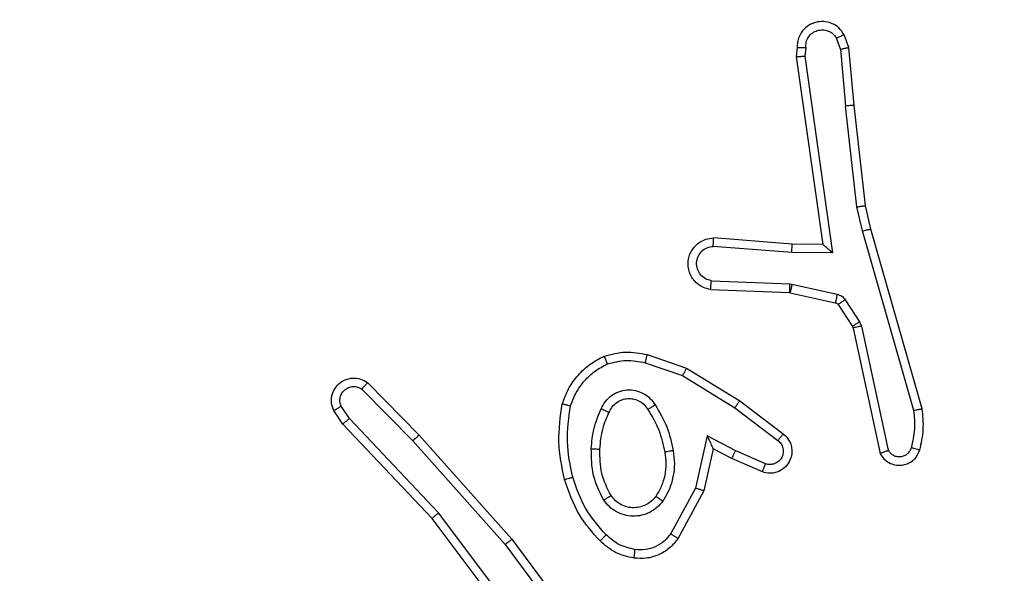
# Model space of a CAD drawing. Units: millimetres. Extents: x -407 to 612, y 255 to 726.
# Drawn here: x 282 to 284, y 410 to 412 of the extents above; entities that cross this region are included whole.
import ezdxf

# ---------------------------------------------------------------- set-up
doc = ezdxf.new("R2010")
doc.units = ezdxf.units.MM
doc.header["$LTSCALE"] = 25
doc.header["$PDSIZE"] = -1
doc.layers.add('VP-DIM', color=7, linetype='Continuous')
doc.layers.add('VP-EQ', color=7, linetype='Continuous', true_color=0x8a3492)
doc.dimstyles.get("Standard").update_dxf_attribs({"dimtxt": 14, "dimasz": 20, "dimexe": 20, "dimexo": 50, "dimgap": 20, "dimtad": 0, "dimdec": 0, "dimzin": 0, "dimdsep": 46, "dimtxsty": 'Standard', "dimcen": -0.09, "dimadec": 0, "dimazin": 0, "dimtfac": 1, "dimtdec": 4, "dimtofl": 0, "dimtmove": 0, "dimatfit": 3, "dimfxl": 70, "dimfxlon": 1, "dimtolj": 1, "dimtzin": 0, "dimarcsym": 0})

# ---------------------------------------------------------------- blocks, each defined once
blk = doc.blocks.new('*D79')
at = {"layer": 'Defpoints', "color": 0}
for p in [(288.3736, 659.4034), (204.2736, 409.4034), (288.3736, 409.4034)]:
    blk.add_point(p, dxfattribs=at)
at = {"layer": 'VP-DIM', "color": 0, "lineweight": -2}
for p, q in [((204.2736, 589.4034), (204.2736, 679.4034)), ((288.3736, 589.4034), (288.3736, 679.4034)), ((184.2736, 659.4034), (164.2736, 659.4034)), ((308.3736, 659.4034), (328.3736, 659.4034))]:
    blk.add_line(p, q, dxfattribs=at)
at = {"layer": 'VP-DIM', "color": 0}
for points in [[(184.2736, 656.0701), (184.2736, 662.7368), (204.2736, 659.4034)], [(308.3736, 662.7368), (308.3736, 656.0701), (288.3736, 659.4034)]]:
    blk.add_solid(points, dxfattribs=at)
at = {"layer": 'VP-DIM', "color": 0, "insert": (246.3236, 659.4034), "char_height": 14, "attachment_point": 5}
blk.add_mtext('\\A1;84', dxfattribs=at)
blk = doc.blocks.new('*D80')
at = {"layer": 'Defpoints', "color": 0}
for p in [(270.2533, 414.8034), (556.7884, 414.8034), (283.3236, 404.5784)]:
    blk.add_point(p, dxfattribs=at)
at = {"layer": 'VP-DIM', "color": 0, "lineweight": -2}
for p, q in [((556.7884, 434.8034), (556.7884, 454.8034)), ((486.7884, 414.8034), (576.7884, 414.8034)), ((486.7884, 404.5784), (576.7884, 404.5784)), ((556.7884, 404.5784), (556.7884, 364.5784)), ((556.7884, 384.5784), (556.7884, 364.5784))]:
    blk.add_line(p, q, dxfattribs=at)
at = {"layer": 'VP-DIM', "color": 0}
for points in [[(553.4551, 434.8034), (560.1218, 434.8034), (556.7884, 414.8034)], [(560.1218, 384.5784), (553.4551, 384.5784), (556.7884, 404.5784)]]:
    blk.add_solid(points, dxfattribs=at)
at = {"layer": 'VP-DIM', "color": 0, "insert": (556.7884, 336.4118), "char_height": 14, "attachment_point": 5, "rotation": 90}
blk.add_mtext('\\A1;10', dxfattribs=at)
blk = doc.blocks.new('*D81')
at = {"layer": 'Defpoints', "color": 0}
for p in [(246.3236, 564.3034), (246.3236, 254.5784), (592.3236, 254.5784)]:
    blk.add_point(p, dxfattribs=at)
at = {"layer": 'VP-DIM', "color": 0, "lineweight": -2}
for p, q in [((522.3236, 564.3034), (612.3236, 564.3034)), ((592.3236, 544.3034), (592.3236, 444.6076)), ((592.3236, 274.5784), (592.3236, 374.2743)), ((522.3236, 254.5784), (612.3236, 254.5784))]:
    blk.add_line(p, q, dxfattribs=at)
at = {"layer": 'VP-DIM', "color": 0}
for points in [[(595.6569, 544.3034), (588.9903, 544.3034), (592.3236, 564.3034)], [(588.9903, 274.5784), (595.6569, 274.5784), (592.3236, 254.5784)]]:
    blk.add_solid(points, dxfattribs=at)
at = {"layer": 'VP-DIM', "color": 0, "insert": (592.3236, 409.4409), "char_height": 14, "attachment_point": 5, "rotation": 90}
blk.add_mtext('\\A1;310', dxfattribs=at)
blk = doc.blocks.new('wd1565')
at = {"color": 7, "linetype": 'Continuous', "lineweight": 25}
for p, q in [((-351.7885, 23.6227), (-351.7977, 23.6488)), ((-351.7689, 23.6265), (-351.7794, 23.6564)), ((-351.8895, 23.6265), (-351.8916, 23.6053)), ((-351.8695, 23.6266), (-351.8714, 23.6063)), ((-351.7885, 23.6227), (-351.7762, 23.4896)), ((-351.7564, 23.4912), (-351.7689, 23.6265)), ((-351.8916, 23.6053), (-351.8298, 23.1658)), ((-351.8714, 23.6063), (-351.8067, 23.1459)), ((-351.7496, 23.2538), (-351.7762, 23.4896)), ((-351.7299, 23.2567), (-351.7564, 23.4912)), ((-351.7369, 23.1972), (-351.7496, 23.2538)), ((-351.7175, 23.2018), (-351.7299, 23.2567)), ((-351.5969, 22.7812), (-351.7175, 23.2018)), ((-351.9012, 23.1665), (-352.0853, 23.1808)), ((-351.6164, 22.7772), (-351.7369, 23.1972)), ((-351.9021, 23.1468), (-352.0859, 23.1612)), ((-351.8298, 23.1658), (-351.9012, 23.1665)), ((-351.8067, 23.1459), (-351.9021, 23.1468)), ((-352.0904, 23.0807), (-351.9071, 23.0734)), ((-351.9071, 23.0734), (-351.9017, 23.0727)), ((-351.9017, 23.0727), (-351.796, 23.0491)), ((-352.0921, 23.0604), (-351.9079, 23.0531)), ((-351.9079, 23.0531), (-351.9061, 23.0528)), ((-351.9061, 23.0528), (-351.8004, 23.0293)), ((-351.7939, 23.0248), (-351.7603, 22.9735)), ((-351.7771, 23.0361), (-351.7435, 22.9848)), ((-351.7603, 22.9735), (-351.7588, 22.97)), ((-351.7435, 22.9848), (-351.7392, 22.9745)), ((-351.7392, 22.9745), (-351.6764, 22.6837)), ((-351.7588, 22.97), (-351.6955, 22.6765)), ((-352.2405, 22.908), (-352.1487, 22.8761)), ((-352.245, 22.8888), (-352.1578, 22.8585)), ((-352.1578, 22.8585), (-352.0357, 22.7833)), ((-352.1487, 22.8761), (-352.024, 22.7992)), ((-352.8949, 22.8421), (-352.7739, 22.7193)), ((-352.9082, 22.8272), (-352.7887, 22.7059)), ((-352.9374, 22.758), (-352.9566, 22.7869)), ((-352.024, 22.7992), (-351.9223, 22.7223)), ((-352.9529, 22.7452), (-352.9738, 22.7767)), ((-352.0357, 22.7833), (-351.9347, 22.7068)), ((-352.744, 22.524), (-352.9529, 22.7452)), ((-352.7288, 22.5371), (-352.9374, 22.758)), ((-352.7739, 22.7193), (-352.5569, 22.4754)), ((-352.7887, 22.7059), (-352.5725, 22.463)), ((-352.0998, 22.7174), (-352.1271, 22.5947)), ((-352.0334, 22.6828), (-352.0998, 22.7174)), ((-352.0859, 22.6874), (-352.1078, 22.589)), ((-352.0421, 22.6646), (-352.0859, 22.6874)), ((-351.9634, 22.6519), (-352.0334, 22.6828)), ((-351.9708, 22.6331), (-352.0421, 22.6646)), ((-352.1271, 22.5947), (-352.1851, 22.4886)), ((-352.1078, 22.589), (-352.1689, 22.4766)), ((-352.5028, 22.2374), (-352.7288, 22.5371)), ((-352.5187, 22.2253), (-352.744, 22.524)), ((-352.5569, 22.4754), (-352.3865, 22.2452)), ((-352.5725, 22.463), (-352.4042, 22.2356))]:
    blk.add_line(p, q, dxfattribs=at)
for points, knots in [([(-351.7794, 23.6564), (-351.7833, 23.6622), (-351.7909, 23.6736), (-351.8086, 23.6843), (-351.8277, 23.6886), (-351.8452, 23.6867), (-351.8608, 23.6804), (-351.8751, 23.6694), (-351.8846, 23.6547), (-351.8893, 23.6395), (-351.8895, 23.6309), (-351.8895, 23.6265)], [0, 0, 0, 0, 0.131652, 0.258788, 0.381552, 0.499905, 0.587811, 0.700348, 0.837514, 0.915665, 1, 1, 1, 1]), ([(-351.8695, 23.6266), (-351.8694, 23.631), (-351.8692, 23.6397), (-351.8635, 23.6517), (-351.8544, 23.6612), (-351.8426, 23.6671), (-351.8296, 23.6688), (-351.8167, 23.6661), (-351.8053, 23.6594), (-351.8002, 23.6523), (-351.7977, 23.6488)], [0, 0, 0, 0, 0.125013, 0.250047, 0.375079, 0.499989, 0.625058, 0.749844, 0.874863, 1, 1, 1, 1]), ([(-351.7794, 23.6564), (-351.7797, 23.6564), (-351.7802, 23.6562), (-351.7833, 23.655), (-351.7868, 23.6535), (-351.79, 23.6521), (-351.7937, 23.6505), (-351.7963, 23.6494), (-351.7977, 23.6488)], [0, 0, 0, 0, 0.223284, 0.463284, 0.59054, 0.722518, 0.859197, 1, 1, 1, 1]), ([(-351.8895, 23.6265), (-351.8895, 23.6265), (-351.8893, 23.6266), (-351.8879, 23.6266), (-351.8859, 23.6267), (-351.8825, 23.6267), (-351.877, 23.6267), (-351.8719, 23.6267), (-351.8695, 23.6266)], [0, 0, 0, 0, 0.133343, 0.264864, 0.393819, 0.520134, 0.764428, 1, 1, 1, 1]), ([(-351.7885, 23.6227), (-351.787, 23.623), (-351.7839, 23.6237), (-351.7796, 23.6246), (-351.7761, 23.6254), (-351.7725, 23.6261), (-351.7696, 23.6265), (-351.7691, 23.6265), (-351.7689, 23.6265)], [0, 0, 0, 0, 0.156121, 0.303194, 0.441684, 0.570919, 0.802379, 1, 1, 1, 1]), ([(-351.8916, 23.6053), (-351.8914, 23.6054), (-351.8909, 23.6056), (-351.8879, 23.6058), (-351.8842, 23.606), (-351.8805, 23.6061), (-351.8762, 23.6062), (-351.873, 23.6063), (-351.8714, 23.6063)], [0, 0, 0, 0, 0.198082, 0.430782, 0.559787, 0.697885, 0.844563, 1, 1, 1, 1]), ([(-351.7564, 23.4912), (-351.7567, 23.4912), (-351.7574, 23.4913), (-351.7619, 23.491), (-351.7685, 23.4904), (-351.7737, 23.4899), (-351.7762, 23.4896)], [0, 0, 0, 0, 0.2504921, 0.5002255, 0.7496338, 1, 1, 1, 1]), ([(-351.7496, 23.2538), (-351.748, 23.254), (-351.7449, 23.2545), (-351.7406, 23.2552), (-351.737, 23.2557), (-351.7334, 23.2563), (-351.7305, 23.2567), (-351.7301, 23.2567), (-351.7299, 23.2567)], [0, 0, 0, 0, 0.155505, 0.302364, 0.440284, 0.569146, 0.801585, 1, 1, 1, 1]), ([(-351.7369, 23.1972), (-351.7351, 23.1976), (-351.7317, 23.1985), (-351.7272, 23.1996), (-351.7236, 23.2004), (-351.7204, 23.2012), (-351.718, 23.2017), (-351.7177, 23.2017), (-351.7175, 23.2018)], [0, 0, 0, 0, 0.173802, 0.333939, 0.480107, 0.612018, 0.833911, 1, 1, 1, 1]), ([(-352.0921, 23.0604), (-352.0979, 23.0617), (-352.1105, 23.0644), (-352.1247, 23.0744), (-352.1347, 23.086), (-352.1408, 23.0973), (-352.1446, 23.1104), (-352.1453, 23.1244), (-352.1428, 23.138), (-352.1361, 23.1535), (-352.1233, 23.1684), (-352.1044, 23.1788), (-352.0914, 23.1802), (-352.0853, 23.1808)], [0, 0, 0, 0, 0.096911, 0.213423, 0.279263, 0.349941, 0.425582, 0.504863, 0.580447, 0.652202, 0.783415, 0.899373, 1, 1, 1, 1]), ([(-352.0859, 23.1612), (-352.0858, 23.1636), (-352.0857, 23.1686), (-352.0855, 23.1752), (-352.0854, 23.1789), (-352.0853, 23.1806), (-352.0853, 23.1807), (-352.0853, 23.1808)], [0, 0, 0, 0, 0.238318, 0.483922, 0.737584, 0.868027, 1, 1, 1, 1]), ([(-352.0904, 23.0807), (-352.0952, 23.082), (-352.1049, 23.0845), (-352.1165, 23.0947), (-352.1238, 23.108), (-352.1258, 23.1231), (-352.1221, 23.1378), (-352.1134, 23.1502), (-352.1007, 23.159), (-352.0908, 23.1604), (-352.0859, 23.1612)], [0, 0, 0, 0, 0.124984, 0.250043, 0.374956, 0.499989, 0.624937, 0.749976, 0.874979, 1, 1, 1, 1]), ([(-351.9021, 23.1468), (-351.902, 23.1494), (-351.9017, 23.1546), (-351.9013, 23.1611), (-351.9012, 23.1655), (-351.9012, 23.1662), (-351.9012, 23.1665)], [0, 0, 0, 0, 0.250493, 0.499904, 0.750026, 1, 1, 1, 1]), ([(-351.8067, 23.1459), (-351.8097, 23.1485), (-351.8147, 23.153), (-351.8209, 23.1582), (-351.8249, 23.1617), (-351.8276, 23.164), (-351.8294, 23.1655), (-351.8297, 23.1657), (-351.8298, 23.1658)], [0, 0, 0, 0, 0.3006709, 0.5032484, 0.6512735, 0.781188, 0.8956506, 1, 1, 1, 1]), ([(-352.0921, 23.0604), (-352.0921, 23.0605), (-352.0921, 23.0607), (-352.092, 23.062), (-352.0918, 23.064), (-352.0915, 23.0675), (-352.0911, 23.0731), (-352.0906, 23.0782), (-352.0904, 23.0807)], [0, 0, 0, 0, 0.132633, 0.262644, 0.390828, 0.516795, 0.762041, 1, 1, 1, 1]), ([(-351.9071, 23.0734), (-351.9072, 23.0704), (-351.9075, 23.0645), (-351.9077, 23.0578), (-351.9079, 23.0538), (-351.9079, 23.0533), (-351.9079, 23.0531)], [0, 0, 0, 0, 0.2796949, 0.5589247, 0.7795193, 1, 1, 1, 1]), ([(-351.9017, 23.0727), (-351.9023, 23.0698), (-351.9036, 23.064), (-351.9051, 23.0574), (-351.9059, 23.0536), (-351.906, 23.0531), (-351.9061, 23.0528)], [0, 0, 0, 0, 0.279723, 0.558971, 0.779547, 1, 1, 1, 1]), ([(-351.796, 23.0491), (-351.7966, 23.0462), (-351.7979, 23.0404), (-351.7994, 23.0339), (-351.8002, 23.03), (-351.8003, 23.0295), (-351.8004, 23.0293)], [0, 0, 0, 0, 0.2797308, 0.5589528, 0.7795152, 1, 1, 1, 1]), ([(-351.796, 23.0491), (-351.7941, 23.0486), (-351.7903, 23.0475), (-351.7852, 23.0446), (-351.7806, 23.0408), (-351.7783, 23.0377), (-351.7771, 23.0361)], [0, 0, 0, 0, 0.24935, 0.499686, 0.750303, 1, 1, 1, 1]), ([(-351.8004, 23.0293), (-351.7991, 23.0289), (-351.7965, 23.028), (-351.7948, 23.0259), (-351.7939, 23.0248)], [0, 0, 0, 0, 0.4843093, 1, 1, 1, 1]), ([(-351.7771, 23.0361), (-351.7796, 23.0345), (-351.7845, 23.0312), (-351.7901, 23.0275), (-351.7933, 23.0253), (-351.7937, 23.0249), (-351.7939, 23.0248)], [0, 0, 0, 0, 0.279933, 0.559056, 0.779468, 1, 1, 1, 1]), ([(-351.7435, 22.9848), (-351.7459, 22.9832), (-351.7509, 22.9799), (-351.7564, 22.9762), (-351.7597, 22.974), (-351.7601, 22.9737), (-351.7603, 22.9735)], [0, 0, 0, 0, 0.279803, 0.559272, 0.779565, 1, 1, 1, 1]), ([(-351.7392, 22.9745), (-351.7417, 22.974), (-351.7469, 22.9728), (-351.7534, 22.9714), (-351.7579, 22.9703), (-351.7585, 22.9701), (-351.7588, 22.97)], [0, 0, 0, 0, 0.250177, 0.499652, 0.749909, 1, 1, 1, 1]), ([(-352.4392, 22.7926), (-352.4347, 22.8046), (-352.4259, 22.8287), (-352.4032, 22.86), (-352.3751, 22.8865), (-352.3524, 22.8984), (-352.3411, 22.9043)], [0, 0, 0, 0, 0.250002, 0.49995, 0.749999, 1, 1, 1, 1]), ([(-352.3411, 22.9043), (-352.3246, 22.9086), (-352.2914, 22.9174), (-352.2575, 22.9112), (-352.2405, 22.908)], [0, 0, 0, 0, 0.495142, 1, 1, 1, 1]), ([(-352.3411, 22.9043), (-352.341, 22.9041), (-352.3408, 22.9038), (-352.3397, 22.9012), (-352.3384, 22.8979), (-352.3371, 22.8945), (-352.3355, 22.8905), (-352.3344, 22.8875), (-352.3338, 22.886)], [0, 0, 0, 0, 0.192186, 0.422746, 0.552522, 0.692099, 0.841304, 1, 1, 1, 1]), ([(-352.245, 22.8888), (-352.2447, 22.8902), (-352.244, 22.893), (-352.2431, 22.8969), (-352.2423, 22.9004), (-352.2414, 22.904), (-352.2407, 22.9073), (-352.2405, 22.9077), (-352.2405, 22.908)], [0, 0, 0, 0, 0.141103, 0.277643, 0.409507, 0.53657, 0.776695, 1, 1, 1, 1]), ([(-352.4199, 22.7879), (-352.4159, 22.7984), (-352.408, 22.8195), (-352.388, 22.8467), (-352.3635, 22.8701), (-352.3437, 22.8807), (-352.3338, 22.886)], [0, 0, 0, 0, 0.249876, 0.500022, 0.750016, 1, 1, 1, 1]), ([(-352.3338, 22.886), (-352.3191, 22.8897), (-352.2897, 22.8972), (-352.2599, 22.8916), (-352.245, 22.8888)], [0, 0, 0, 0, 0.500055, 1, 1, 1, 1]), ([(-352.1487, 22.8761), (-352.1488, 22.8758), (-352.1492, 22.8753), (-352.1513, 22.8713), (-352.1542, 22.8655), (-352.1566, 22.8609), (-352.1578, 22.8585)], [0, 0, 0, 0, 0.249858, 0.499615, 0.749402, 1, 1, 1, 1]), ([(-352.9738, 22.7767), (-352.976, 22.7825), (-352.9801, 22.7933), (-352.9791, 22.8108), (-352.9733, 22.8266), (-352.9623, 22.8402), (-352.9473, 22.8497), (-352.9296, 22.8537), (-352.9109, 22.8518), (-352.9002, 22.8454), (-352.8949, 22.8421)], [0, 0, 0, 0, 0.13074, 0.245063, 0.36411, 0.485878, 0.610318, 0.737433, 0.867321, 1, 1, 1, 1]), ([(-352.9566, 22.7869), (-352.9578, 22.7903), (-352.9601, 22.797), (-352.9593, 22.8079), (-352.9552, 22.8178), (-352.9481, 22.826), (-352.9388, 22.8315), (-352.9283, 22.8336), (-352.9175, 22.8325), (-352.9113, 22.829), (-352.9082, 22.8272)], [0, 0, 0, 0, 0.125178, 0.250256, 0.375067, 0.500137, 0.625147, 0.750085, 0.87503, 1, 1, 1, 1]), ([(-352.8949, 22.8421), (-352.8951, 22.8419), (-352.8955, 22.8416), (-352.8978, 22.8391), (-352.9004, 22.8362), (-352.9027, 22.8335), (-352.9054, 22.8305), (-352.9072, 22.8283), (-352.9082, 22.8272)], [0, 0, 0, 0, 0.226693, 0.468184, 0.594803, 0.725859, 0.860881, 1, 1, 1, 1]), ([(-352.348, 22.7809), (-352.3451, 22.7868), (-352.3392, 22.7986), (-352.3247, 22.8124), (-352.3073, 22.8218), (-352.2879, 22.8259), (-352.268, 22.8245), (-352.2494, 22.8177), (-352.2332, 22.8061), (-352.2257, 22.7953), (-352.222, 22.7899)], [0, 0, 0, 0, 0.124983, 0.249932, 0.374905, 0.500001, 0.624946, 0.749812, 0.874915, 1, 1, 1, 1]), ([(-352.9738, 22.7767), (-352.9738, 22.7768), (-352.9736, 22.7769), (-352.9725, 22.7777), (-352.9707, 22.7787), (-352.9677, 22.7806), (-352.963, 22.7833), (-352.9587, 22.7857), (-352.9566, 22.7869)], [0, 0, 0, 0, 0.138158, 0.272502, 0.403332, 0.529607, 0.771996, 1, 1, 1, 1]), ([(-352.434, 22.6153), (-352.4401, 22.6447), (-352.4523, 22.7035), (-352.4435, 22.7629), (-352.4392, 22.7926)], [0, 0, 0, 0, 0.499993, 1, 1, 1, 1]), ([(-352.4392, 22.7926), (-352.4389, 22.7926), (-352.4384, 22.7925), (-352.4352, 22.7918), (-352.4315, 22.7909), (-352.428, 22.79), (-352.4241, 22.789), (-352.4213, 22.7883), (-352.4199, 22.7879)], [0, 0, 0, 0, 0.221611, 0.461885, 0.58888, 0.721303, 0.858405, 1, 1, 1, 1]), ([(-352.4148, 22.6207), (-352.4205, 22.6485), (-352.432, 22.7039), (-352.4239, 22.7599), (-352.4199, 22.7879)], [0, 0, 0, 0, 0.499993, 1, 1, 1, 1]), ([(-352.3296, 22.7725), (-352.3274, 22.7771), (-352.3231, 22.7861), (-352.3121, 22.7962), (-352.2996, 22.8027), (-352.2864, 22.8054), (-352.2732, 22.8046), (-352.2603, 22.8003), (-352.2477, 22.792), (-352.2419, 22.7835), (-352.2389, 22.779)], [0, 0, 0, 0, 0.133345, 0.261566, 0.384652, 0.5026, 0.612106, 0.730063, 0.859388, 1, 1, 1, 1]), ([(-352.2389, 22.779), (-352.2389, 22.7791), (-352.2387, 22.7793), (-352.2372, 22.7803), (-352.2346, 22.782), (-352.2314, 22.784), (-352.2271, 22.7867), (-352.2237, 22.7888), (-352.222, 22.7899)], [0, 0, 0, 0, 0.124443, 0.332633, 0.46848, 0.624195, 0.801749, 1, 1, 1, 1]), ([(-352.222, 22.7899), (-352.212, 22.7732), (-352.1919, 22.7399), (-352.1837, 22.7019), (-352.1797, 22.6829)], [0, 0, 0, 0, 0.499988, 1, 1, 1, 1]), ([(-352.024, 22.7992), (-352.0242, 22.799), (-352.0247, 22.7986), (-352.0273, 22.7949), (-352.0312, 22.7896), (-352.0342, 22.7854), (-352.0357, 22.7833)], [0, 0, 0, 0, 0.249737, 0.500189, 0.7501, 1, 1, 1, 1]), ([(-352.3713, 22.6874), (-352.37, 22.7036), (-352.3673, 22.7361), (-352.3545, 22.766), (-352.348, 22.7809)], [0, 0, 0, 0, 0.499974, 1, 1, 1, 1]), ([(-352.3512, 22.6862), (-352.3498, 22.7029), (-352.3472, 22.7329), (-352.335, 22.7604), (-352.3296, 22.7725)], [0, 0, 0, 0, 0.558789, 1, 1, 1, 1]), ([(-352.348, 22.7809), (-352.3461, 22.7801), (-352.3425, 22.7785), (-352.3378, 22.7764), (-352.3343, 22.7749), (-352.3316, 22.7736), (-352.3299, 22.7728), (-352.3297, 22.7726), (-352.3296, 22.7725)], [0, 0, 0, 0, 0.198614, 0.375537, 0.532178, 0.667583, 0.87516, 1, 1, 1, 1]), ([(-352.2389, 22.779), (-352.2295, 22.7635), (-352.2107, 22.7324), (-352.2031, 22.6969), (-352.1993, 22.6792)], [0, 0, 0, 0, 0.499972, 1, 1, 1, 1]), ([(-351.6218, 22.6902), (-351.6186, 22.7045), (-351.6122, 22.7332), (-351.615, 22.7625), (-351.6164, 22.7772)], [0, 0, 0, 0, 0.499997, 1, 1, 1, 1]), ([(-351.6164, 22.7772), (-351.6148, 22.7775), (-351.6118, 22.7782), (-351.6077, 22.7791), (-351.6041, 22.7798), (-351.6005, 22.7806), (-351.5976, 22.7812), (-351.5971, 22.7812), (-351.5969, 22.7812)], [0, 0, 0, 0, 0.152408, 0.296949, 0.433814, 0.562294, 0.796698, 1, 1, 1, 1]), ([(-351.6027, 22.6844), (-351.5991, 22.7003), (-351.592, 22.7323), (-351.5953, 22.7649), (-351.5969, 22.7812)], [0, 0, 0, 0, 0.4999879, 1, 1, 1, 1]), ([(-352.9529, 22.7452), (-352.9527, 22.7454), (-352.9525, 22.7457), (-352.9502, 22.7477), (-352.9474, 22.75), (-352.9445, 22.7523), (-352.9411, 22.755), (-352.9386, 22.757), (-352.9374, 22.758)], [0, 0, 0, 0, 0.198148, 0.43108, 0.55986, 0.697778, 0.844322, 1, 1, 1, 1]), ([(-352.7739, 22.7193), (-352.7741, 22.7192), (-352.7745, 22.7189), (-352.777, 22.7167), (-352.7798, 22.7141), (-352.7824, 22.7117), (-352.7854, 22.7089), (-352.7876, 22.7069), (-352.7887, 22.7059)], [0, 0, 0, 0, 0.21777, 0.456381, 0.583699, 0.717094, 0.855844, 1, 1, 1, 1]), ([(-351.9223, 22.7223), (-351.9218, 22.7218), (-351.9164, 22.7176), (-351.9097, 22.7096), (-351.9041, 22.6972), (-351.9016, 22.6853), (-351.9023, 22.6711), (-351.9079, 22.6553), (-351.9197, 22.641), (-351.9363, 22.6319), (-351.9542, 22.6288), (-351.9654, 22.6317), (-351.9708, 22.6331)], [0, 0, 0, 0, 0.014908, 0.141183, 0.210654, 0.293764, 0.390419, 0.500615, 0.635421, 0.763719, 0.885203, 1, 1, 1, 1]), ([(-351.9223, 22.7223), (-351.9224, 22.7222), (-351.9226, 22.7221), (-351.9235, 22.721), (-351.9247, 22.7194), (-351.9269, 22.7166), (-351.9303, 22.7124), (-351.9333, 22.7086), (-351.9347, 22.7068)], [0, 0, 0, 0, 0.139731, 0.274982, 0.406364, 0.533787, 0.774758, 1, 1, 1, 1]), ([(-352.0859, 22.6874), (-352.0859, 22.6875), (-352.0861, 22.6879), (-352.0872, 22.6902), (-352.0888, 22.6938), (-352.0913, 22.6992), (-352.0949, 22.7072), (-352.0979, 22.7136), (-352.0998, 22.7174)], [0, 0, 0, 0, 0.101601, 0.214437, 0.344705, 0.496015, 0.698264, 1, 1, 1, 1]), ([(-351.9347, 22.7068), (-351.932, 22.7042), (-351.9265, 22.6992), (-351.9222, 22.6887), (-351.9216, 22.6775), (-351.925, 22.6668), (-351.9319, 22.6578), (-351.9415, 22.6519), (-351.9525, 22.6495), (-351.9598, 22.6511), (-351.9634, 22.6519)], [0, 0, 0, 0, 0.125229, 0.250339, 0.37507, 0.50023, 0.625033, 0.750107, 0.875098, 1, 1, 1, 1]), ([(-352.3421, 22.5672), (-352.3516, 22.5861), (-352.3707, 22.6239), (-352.3711, 22.6662), (-352.3713, 22.6874)], [0, 0, 0, 0, 0.499981, 1, 1, 1, 1]), ([(-352.3713, 22.6874), (-352.3695, 22.6873), (-352.3661, 22.6871), (-352.3615, 22.6869), (-352.3578, 22.6867), (-352.3543, 22.6865), (-352.3517, 22.6863), (-352.3514, 22.6862), (-352.3512, 22.6862)], [0, 0, 0, 0, 0.168763, 0.32566, 0.469565, 0.600384, 0.825075, 1, 1, 1, 1]), ([(-352.3252, 22.5777), (-352.3338, 22.5948), (-352.3509, 22.6289), (-352.3511, 22.6671), (-352.3512, 22.6862)], [0, 0, 0, 0, 0.499957, 1, 1, 1, 1]), ([(-352.1993, 22.6792), (-352.1981, 22.6702), (-352.1956, 22.6523), (-352.1987, 22.6252), (-352.2065, 22.599), (-352.2158, 22.5835), (-352.2204, 22.5757)], [0, 0, 0, 0, 0.249992, 0.499972, 0.750006, 1, 1, 1, 1]), ([(-352.1797, 22.6829), (-352.1783, 22.6726), (-352.1756, 22.6521), (-352.1793, 22.6211), (-352.1881, 22.5911), (-352.1988, 22.5733), (-352.2041, 22.5644)], [0, 0, 0, 0, 0.249932, 0.499965, 0.750005, 1, 1, 1, 1]), ([(-352.1797, 22.6829), (-352.1822, 22.6824), (-352.1874, 22.6815), (-352.1939, 22.6802), (-352.1984, 22.6794), (-352.199, 22.6792), (-352.1993, 22.6792)], [0, 0, 0, 0, 0.250595, 0.499777, 0.750315, 1, 1, 1, 1]), ([(-352.0421, 22.6646), (-352.042, 22.6649), (-352.0418, 22.6655), (-352.0399, 22.6697), (-352.0369, 22.6757), (-352.0346, 22.6805), (-352.0334, 22.6828)], [0, 0, 0, 0, 0.250301, 0.499885, 0.749796, 1, 1, 1, 1]), ([(-351.6955, 22.6765), (-351.6928, 22.6721), (-351.6875, 22.6633), (-351.6751, 22.6542), (-351.6611, 22.649), (-351.6474, 22.6482), (-351.6344, 22.6508), (-351.6219, 22.6568), (-351.6096, 22.6679), (-351.6051, 22.6786), (-351.6027, 22.6844)], [0, 0, 0, 0, 0.128741, 0.254851, 0.378122, 0.500358, 0.595245, 0.710296, 0.84521, 1, 1, 1, 1]), ([(-351.6955, 22.6765), (-351.6952, 22.6766), (-351.6947, 22.6768), (-351.6914, 22.6781), (-351.6877, 22.6794), (-351.6843, 22.6807), (-351.6805, 22.6821), (-351.6778, 22.6831), (-351.6764, 22.6837)], [0, 0, 0, 0, 0.228438, 0.470377, 0.59721, 0.727696, 0.862487, 1, 1, 1, 1]), ([(-351.6764, 22.6837), (-351.6748, 22.6813), (-351.6714, 22.6765), (-351.6641, 22.6716), (-351.6557, 22.6689), (-351.647, 22.6686), (-351.6385, 22.6709), (-351.6311, 22.6756), (-351.6251, 22.6821), (-351.6229, 22.6875), (-351.6218, 22.6902)], [0, 0, 0, 0, 0.125089, 0.250289, 0.375149, 0.500149, 0.624947, 0.750025, 0.874965, 1, 1, 1, 1]), ([(-351.6218, 22.6902), (-351.6193, 22.6894), (-351.6143, 22.6879), (-351.608, 22.686), (-351.6036, 22.6847), (-351.603, 22.6845), (-351.6027, 22.6844)], [0, 0, 0, 0, 0.250361, 0.500132, 0.750112, 1, 1, 1, 1]), ([(-351.9708, 22.6331), (-351.9707, 22.6333), (-351.9705, 22.6338), (-351.9693, 22.6371), (-351.9678, 22.6408), (-351.9665, 22.6441), (-351.965, 22.6479), (-351.9639, 22.6506), (-351.9634, 22.6519)], [0, 0, 0, 0, 0.22774, 0.469969, 0.596729, 0.72714, 0.861649, 1, 1, 1, 1]), ([(-352.434, 22.6153), (-352.4337, 22.6154), (-352.4331, 22.6156), (-352.4287, 22.6169), (-352.4223, 22.6187), (-352.4173, 22.6201), (-352.4148, 22.6207)], [0, 0, 0, 0, 0.250539, 0.500078, 0.749982, 1, 1, 1, 1]), ([(-352.3509, 22.4714), (-352.3682, 22.491), (-352.4054, 22.5333), (-352.424, 22.5867), (-352.434, 22.6153)], [0, 0, 0, 0, 0.4629, 1, 1, 1, 1]), ([(-352.3367, 22.4856), (-352.3541, 22.5056), (-352.3889, 22.5456), (-352.4061, 22.5957), (-352.4148, 22.6207)], [0, 0, 0, 0, 0.500006, 1, 1, 1, 1]), ([(-352.1078, 22.589), (-352.108, 22.589), (-352.1085, 22.5892), (-352.1114, 22.5901), (-352.1151, 22.5912), (-352.1185, 22.5922), (-352.1226, 22.5934), (-352.1256, 22.5942), (-352.1271, 22.5947)], [0, 0, 0, 0, 0.207462, 0.442729, 0.571708, 0.707406, 0.850264, 1, 1, 1, 1]), ([(-352.3421, 22.5672), (-352.3399, 22.5686), (-352.3355, 22.5713), (-352.3298, 22.5748), (-352.326, 22.5772), (-352.3254, 22.5775), (-352.3252, 22.5777)], [0, 0, 0, 0, 0.249986, 0.500112, 0.749935, 1, 1, 1, 1]), ([(-352.2041, 22.5644), (-352.2084, 22.5592), (-352.2171, 22.5489), (-352.2344, 22.5378), (-352.2535, 22.5308), (-352.2739, 22.5288), (-352.2941, 22.5317), (-352.313, 22.5393), (-352.3297, 22.5511), (-352.338, 22.5618), (-352.3421, 22.5672)], [0, 0, 0, 0, 0.124975, 0.249973, 0.374927, 0.4999, 0.625035, 0.750113, 0.875011, 1, 1, 1, 1]), ([(-352.2204, 22.5757), (-352.2235, 22.572), (-352.2296, 22.5646), (-352.2418, 22.5564), (-352.2557, 22.5509), (-352.2708, 22.5487), (-352.2864, 22.5503), (-352.3014, 22.5557), (-352.3151, 22.5648), (-352.3218, 22.5734), (-352.3252, 22.5777)], [0, 0, 0, 0, 0.115848, 0.234386, 0.355436, 0.479172, 0.60545, 0.73445, 0.865899, 1, 1, 1, 1]), ([(-352.2041, 22.5644), (-352.2062, 22.5659), (-352.2105, 22.5689), (-352.2159, 22.5727), (-352.2196, 22.5752), (-352.2201, 22.5755), (-352.2204, 22.5757)], [0, 0, 0, 0, 0.250346, 0.499831, 0.750051, 1, 1, 1, 1]), ([(-352.744, 22.524), (-352.7438, 22.5241), (-352.7435, 22.5245), (-352.7413, 22.5264), (-352.7385, 22.5288), (-352.7358, 22.5312), (-352.7325, 22.534), (-352.7301, 22.5361), (-352.7288, 22.5371)], [0, 0, 0, 0, 0.1981887, 0.4308265, 0.5600405, 0.6980838, 0.8449234, 1, 1, 1, 1]), ([(-352.1851, 22.4886), (-352.1901, 22.4823), (-352.2002, 22.4697), (-352.2211, 22.457), (-352.2445, 22.4499), (-352.2606, 22.4508), (-352.2687, 22.4513)], [0, 0, 0, 0, 0.249979, 0.500044, 0.749782, 1, 1, 1, 1]), ([(-352.1689, 22.4766), (-352.1691, 22.4768), (-352.1696, 22.4772), (-352.1724, 22.4794), (-352.1757, 22.4817), (-352.1786, 22.4838), (-352.1817, 22.4861), (-352.184, 22.4878), (-352.1851, 22.4886)], [0, 0, 0, 0, 0.2358, 0.480896, 0.607165, 0.735954, 0.866941, 1, 1, 1, 1]), ([(-352.5569, 22.4754), (-352.557, 22.4753), (-352.5574, 22.475), (-352.5597, 22.4732), (-352.5625, 22.4709), (-352.5654, 22.4687), (-352.5688, 22.466), (-352.5712, 22.464), (-352.5725, 22.463)], [0, 0, 0, 0, 0.198468, 0.43076, 0.560106, 0.698374, 0.844881, 1, 1, 1, 1]), ([(-352.3509, 22.4714), (-352.3507, 22.4716), (-352.3503, 22.4721), (-352.347, 22.4754), (-352.3423, 22.4801), (-352.3386, 22.4838), (-352.3367, 22.4856)], [0, 0, 0, 0, 0.250339, 0.499633, 0.749707, 1, 1, 1, 1]), ([(-352.2713, 22.4313), (-352.2863, 22.4346), (-352.3162, 22.4413), (-352.3393, 22.4614), (-352.3509, 22.4714)], [0, 0, 0, 0, 0.5000623, 1, 1, 1, 1]), ([(-352.2687, 22.4513), (-352.2814, 22.4542), (-352.307, 22.4599), (-352.3268, 22.4771), (-352.3367, 22.4856)], [0, 0, 0, 0, 0.500113, 1, 1, 1, 1]), ([(-352.1689, 22.4766), (-352.1752, 22.4688), (-352.1878, 22.4532), (-352.2138, 22.4379), (-352.2423, 22.4295), (-352.2617, 22.4307), (-352.2713, 22.4313)], [0, 0, 0, 0, 0.255722, 0.507691, 0.755804, 1, 1, 1, 1]), ([(-352.2713, 22.4313), (-352.2713, 22.4316), (-352.2712, 22.4322), (-352.2706, 22.4368), (-352.2697, 22.4435), (-352.269, 22.4487), (-352.2687, 22.4513)], [0, 0, 0, 0, 0.250525, 0.500235, 0.749879, 1, 1, 1, 1])]:
    blk.add_open_spline(points, degree=3, knots=knots, dxfattribs=at)
blk = doc.blocks.new('wd1565 2d')
at = {"layer": 'VP-EQ', "color": 0}
blk.add_blockref('wd1565', (635.3491, 387.8211), dxfattribs=at)

msp = doc.modelspace()

# ---------------------------------------------------------------- block references
at = {"layer": 'VP-EQ', "color": 0}
msp.add_blockref('wd1565 2d', (0, 0), dxfattribs=at)

# ---------------------------------------------------------------- dimensions: what is measured, and where the dimension line sits
at = {"layer": 'VP-DIM'}
dim = msp.add_linear_dim(base=(288.3736, 659.4034), p1=(204.2736, 409.4034), p2=(288.3736, 409.4034), dimstyle='Standard', dxfattribs=at)
dim.commit()
dim.dimension.update_dxf_attribs({"geometry": '*D79', "text_midpoint": (246.3236, 659.4034), "dimtype": 160})
dim = msp.add_linear_dim(base=(592.3236, 254.5784), p1=(246.3236, 564.3034), p2=(246.3236, 254.5784), angle=90, dimstyle='Standard', dxfattribs=at)
dim.commit()
dim.dimension.update_dxf_attribs({"geometry": '*D81', "text_midpoint": (592.3236, 409.4409)})
dim = msp.add_linear_dim(base=(556.7884, 414.8034), p1=(283.3236, 404.5784), p2=(270.2533, 414.8034), angle=90, dimstyle='Standard', dxfattribs=at)
dim.commit()
dim.dimension.update_dxf_attribs({"geometry": '*D80', "text_midpoint": (556.7884, 336.4118), "dimtype": 160})

doc.saveas('drawing.dxf')
